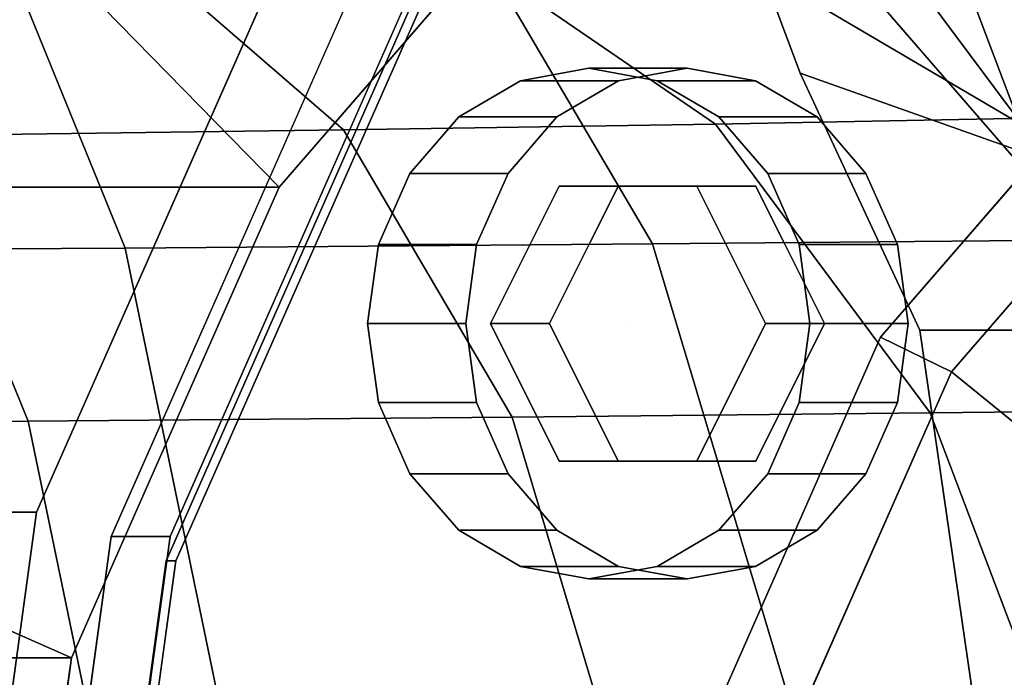
# Model space of a CAD drawing. Extents: x -112 to 178, y -187 to 92.
# Drawn here: x 3 to 28, y 13 to 30 of the extents above; entities that cross this region are included whole.
import ezdxf

# ---------------------------------------------------------------- set-up
doc = ezdxf.new("R2010")
doc.units = 0
doc.header["$MEASUREMENT"] = 0
doc.layers.add('$TD_AUDIT_GENERATED_(27)', color=7, linetype='Continuous')

# ---------------------------------------------------------------- blocks, each defined once
blk = doc.blocks.new('Block_Picture__1467')
at = {"layer": '$TD_AUDIT_GENERATED_(27)', "color": 9}
for points, invisible_edges in [([(41.507, 0, -72.462), (26.788, 52.308, -80.959), (41.507, 55, -72.462)], 9), ([(41.507, 0, -72.462), (41.507, 55, -72.462), (26.788, 52.308, -80.959)], 9), ([(4.007, 0, -7.51), (-10.177, 50.406, -15.699), (4.007, 53, -7.51)], 9), ([(4.007, 0, -7.51), (4.007, 53, -7.51), (-10.177, 50.406, -15.699)], 9), ([(4.007, 0, -7.51), (4.007, 53, -7.51), (18.191, 50.406, 0.679)], 9), ([(4.007, 0, -7.51), (18.191, 50.406, 0.679), (4.007, 53, -7.51)], 9), ([(21.507, 0, -37.821), (7.323, 50.406, -46.009), (21.507, 53, -37.821)], 9), ([(21.507, 0, -37.821), (21.507, 53, -37.821), (7.323, 50.406, -46.009)], 9), ([(21.507, 0, -37.821), (21.507, 53, -37.821), (35.691, 50.406, -29.632)], 9), ([(21.507, 0, -37.821), (35.691, 50.406, -29.632), (21.507, 53, -37.821)], 9), ([(41.507, 0, -72.462), (13.51, 44.496, -88.626), (26.788, 52.308, -80.959)], 9), ([(41.507, 0, -72.462), (26.788, 52.308, -80.959), (13.51, 44.496, -88.626)], 9), ([(49.007, 0, -85.452), (21.01, 44.496, -101.616), (34.288, 52.308, -93.95)], 9), ([(4.007, 0, -7.51), (-22.972, 42.878, -23.086), (-10.177, 50.406, -15.699)], 9), ([(4.007, 0, -7.51), (-10.177, 50.406, -15.699), (-22.972, 42.878, -23.086)], 9), ([(21.507, 0, -37.821), (-5.472, 42.878, -53.397), (7.323, 50.406, -46.009)], 9), ([(21.507, 0, -37.821), (7.323, 50.406, -46.009), (-5.472, 42.878, -53.397)], 9), ([(4.007, 0, -7.51), (18.191, 50.406, 0.679), (30.986, 42.878, 8.067)], 9), ([(4.007, 0, -7.51), (30.986, 42.878, 8.067), (18.191, 50.406, 0.679)], 9), ([(21.507, 0, -37.821), (35.691, 50.406, -29.632), (48.486, 42.878, -22.244)], 9), ([(21.507, 0, -37.821), (48.486, 42.878, -22.244), (35.691, 50.406, -29.632)], 9), ([(41.507, 0, -72.462), (2.972, 32.328, -94.709), (13.51, 44.496, -88.626)], 9), ([(41.507, 0, -72.462), (13.51, 44.496, -88.626), (2.972, 32.328, -94.709)], 9), ([(49.007, 0, -85.452), (10.472, 32.328, -107.7), (21.01, 44.496, -101.616)], 9), ([(4.007, 0, -7.51), (-33.126, 31.153, -28.949), (-22.972, 42.878, -23.086)], 9), ([(4.007, 0, -7.51), (-22.972, 42.878, -23.086), (-33.126, 31.153, -28.949)], 9), ([(21.507, 0, -37.821), (-15.626, 31.153, -59.259), (-5.472, 42.878, -53.397)], 9), ([(21.507, 0, -37.821), (-5.472, 42.878, -53.397), (-15.626, 31.153, -59.259)], 9), ([(4.007, 0, -7.51), (30.986, 42.878, 8.067), (41.14, 31.153, 13.929)], 9), ([(4.007, 0, -7.51), (41.14, 31.153, 13.929), (30.986, 42.878, 8.067)], 9), ([(22.507, 0, -39.553), (11, 40.895, -46.196), (22.507, 43, -39.553)], 9), ([(22.507, 0, -39.553), (22.507, 43, -39.553), (11, 40.895, -46.196)], 9), ([(21.507, 0, -37.821), (48.486, 42.878, -22.244), (58.64, 31.153, -16.382)], 9), ([(21.507, 0, -37.821), (58.64, 31.153, -16.382), (48.486, 42.878, -22.244)], 9), ([(22.507, 0, -39.553), (22.507, 43, -39.553), (34.015, 40.895, -32.909)], 9), ([(22.507, 0, -39.553), (34.015, 40.895, -32.909), (22.507, 43, -39.553)], 9), ([(20.113, 36.219, 6.496), (19.388, 41.145, 3.715), (31.094, 21.631, 5.897)], 10), ([(29.018, 26.087, 4.801), (31.094, 21.631, 5.897), (19.388, 41.145, 3.715)], 10), ([(26.78, 32.041, 2.802), (29.018, 26.087, 4.801), (19.388, 41.145, 3.715)], 10), ([(22.507, 0, -39.553), (0.618, 34.788, -52.19), (11, 40.895, -46.196)], 9), ([(22.507, 0, -39.553), (11, 40.895, -46.196), (0.618, 34.788, -52.19)], 9), ([(1.507, 0, -3.179), (12.479, 38.993, 3.155), (1.507, 41, -3.179)], 9), ([(40.007, 0, -69.863), (18.118, 34.788, -82.501), (28.5, 40.895, -76.507)], 9), ([(40.007, 0, -69.863), (28.5, 40.895, -76.507), (18.118, 34.788, -82.501)], 9), ([(22.507, 0, -39.553), (34.015, 40.895, -32.909), (44.396, 34.788, -26.915)], 9), ([(22.507, 0, -39.553), (44.396, 34.788, -26.915), (34.015, 40.895, -32.909)], 9), ([(26.117, 40.495, -3.547), (81.5, 25.134, 26.771), (26.256, 37.652, -0.667)], 3), ([(26.117, 40.495, -3.547), (81.5, 31.771, 20.134), (81.5, 25.134, 26.771)], 8), ([(1.507, 0, -3.179), (22.378, 33.17, 8.87), (12.479, 38.993, 3.155)], 9), ([(26.256, 37.652, -0.667), (81.5, 25.134, 26.771), (26.073, 36.846, 0.09)], 1), ([(26.073, 36.846, 0.09), (81.5, 16.771, 31.032), (26.78, 32.041, 2.802)], 1), ([(26.073, 36.846, 0.09), (81.5, 25.134, 26.771), (81.5, 16.771, 31.032)], 8), ([(81.5, 29.542, 32.838), (20.113, 36.219, 6.496), (81.5, 19.088, 38.165)], 1), ([(81.5, 19.088, 38.165), (20.113, 36.219, 6.496), (23.139, 28.17, 9.198)], 8), ([(23.139, 28.17, 9.198), (20.113, 36.219, 6.496), (31.094, 21.631, 5.897)], 10), ([(22.507, 0, -39.553), (-7.62, 25.275, -56.946), (0.618, 34.788, -52.19)], 9), ([(22.507, 0, -39.553), (0.618, 34.788, -52.19), (-7.62, 25.275, -56.946)], 9), ([(40.007, 0, -69.863), (9.88, 25.275, -87.257), (18.118, 34.788, -82.501)], 9), ([(40.007, 0, -69.863), (18.118, 34.788, -82.501), (9.88, 25.275, -87.257)], 9), ([(22.507, 0, -39.553), (44.396, 34.788, -26.915), (52.634, 25.275, -22.159)], 9), ([(22.507, 0, -39.553), (52.634, 25.275, -22.159), (44.396, 34.788, -26.915)], 9), ([(1.507, 0, -3.179), (30.233, 24.099, 13.405), (22.378, 33.17, 8.87)], 9), ([(30.95, 23.935, 8.478), (32.327, 33.089, -8.48), (24.256, 32.943, 2.45)], 1), ([(19.377, 23.829, 18.703), (24.256, 32.943, 2.45), (14.105, 32.798, 11.448)], 1), ([(19.377, 23.829, 18.703), (30.95, 23.935, 8.478), (24.256, 32.943, 2.45)], 8), ([(-8.717, 23.617, 30.9), (5.957, 23.723, 26.284), (2.325, 32.652, 18.127)], 8), ([(5.957, 23.723, 26.284), (14.105, 32.798, 11.448), (2.325, 32.652, 18.127)], 1), ([(5.957, 23.723, 26.284), (19.377, 23.829, 18.703), (14.105, 32.798, 11.448)], 8), ([(41.507, 0, -72.462), (-3.793, 16.996, -98.616), (2.972, 32.328, -94.709)], 9), ([(41.507, 0, -72.462), (2.972, 32.328, -94.709), (-3.793, 16.996, -98.616)], 9), ([(49.007, 0, -85.452), (3.707, 16.996, -111.606), (10.472, 32.328, -107.7)], 9), ([(26.78, 32.041, 2.802), (81.5, 7.5, 32.5), (29.018, 26.087, 4.801)], 1), ([(26.78, 32.041, 2.802), (81.5, 16.771, 31.032), (81.5, 7.5, 32.5)], 8), ([(6.1, 31.423, 0.43), (14.098, 31.594, -6.697), (20.98, 26.876, -0.5)], 8), ([(14.098, 31.594, -6.697), (20.445, 31.765, -15.339), (28.509, 27.021, -10.684)], 8), ([(14.098, 31.594, -6.697), (28.509, 27.021, -10.684), (20.98, 26.876, -0.5)], 1), ([(-3.194, 31.252, 5.732), (6.1, 31.423, 0.43), (11.514, 26.73, 7.881)], 8), ([(6.1, 31.423, 0.43), (20.98, 26.876, -0.5), (11.514, 26.73, 7.881)], 1), ([(4.007, 0, -7.51), (-39.646, 16.378, -32.713), (-33.126, 31.153, -28.949)], 9), ([(4.007, 0, -7.51), (-33.126, 31.153, -28.949), (-39.646, 16.378, -32.713)], 9), ([(21.507, 0, -37.821), (-22.146, 16.378, -63.024), (-15.626, 31.153, -59.259)], 9), ([(21.507, 0, -37.821), (-15.626, 31.153, -59.259), (-22.146, 16.378, -63.024)], 9), ([(-3.194, 31.252, 5.732), (11.514, 26.73, 7.881), (0.532, 26.584, 14.1)], 1), ([(4.007, 0, -7.51), (41.14, 31.153, 13.929), (47.66, 16.378, 17.693)], 9), ([(4.007, 0, -7.51), (47.66, 16.378, 17.693), (41.14, 31.153, 13.929)], 9), ([(21.507, 0, -37.821), (58.64, 31.153, -16.382), (65.16, 16.378, -12.618)], 9), ([(21.507, 0, -37.821), (65.16, 16.378, -12.618), (58.64, 31.153, -16.382)], 9), ([(17.757, 21.8, -107.483), (17.757, 28.3, -107.483), (16.018, 27.982, -108.487)], 9), ([(17.757, 21.8, -107.483), (19.497, 27.982, -106.479), (17.757, 28.3, -107.483)], 9), ([(18.518, 27.982, -112.817), (20.257, 28.3, -111.813), (20.257, 25.3, -111.813)], 10), ([(20.257, 28.3, -111.813), (21.242, 25.3, -111.245), (20.257, 25.3, -111.813)], 9), ([(20.257, 28.3, -111.813), (21.997, 27.982, -110.809), (21.242, 25.3, -111.245)], 10), ([(81.5, -7.5, 40), (23.139, 28.17, 9.198), (26.185, 21.631, 10.806)], 9), ([(81.5, -7.5, 40), (81.5, 7.5, 40), (23.139, 28.17, 9.198)], 8), ([(81.5, 19.088, 38.165), (23.139, 28.17, 9.198), (81.5, 7.5, 40)], 1), ([(26.185, 21.631, 10.806), (23.139, 28.17, 9.198), (31.094, 21.631, 5.897)], 2), ([(17.757, 21.8, -107.483), (16.018, 27.982, -108.487), (14.448, 27.059, -109.393)], 9), ([(16.948, 27.059, -113.723), (18.518, 27.982, -112.817), (19.272, 25.3, -112.382)], 10), ([(17.757, 21.8, -107.483), (21.066, 27.059, -105.573), (19.497, 27.982, -106.479)], 9), ([(18.518, 27.982, -112.817), (20.257, 25.3, -111.813), (19.272, 25.3, -112.382)], 9), ([(21.997, 27.982, -110.809), (22.007, 25.3, -110.803), (21.242, 25.3, -111.245)], 9), ([(21.997, 27.982, -110.809), (22.207, 24.9, -110.687), (22.007, 25.3, -110.803)], 9), ([(21.997, 27.982, -110.809), (23.566, 27.059, -109.903), (22.207, 24.9, -110.687)], 10), ([(17.757, 21.8, -107.483), (14.448, 27.059, -109.393), (13.203, 25.621, -110.112)], 9), ([(15.703, 25.621, -114.442), (16.948, 27.059, -113.723), (18.307, 24.9, -112.939)], 10), ([(16.948, 27.059, -113.723), (19.272, 25.3, -112.382), (18.507, 25.3, -112.823)], 9), ([(16.948, 27.059, -113.723), (18.507, 25.3, -112.823), (18.307, 24.9, -112.939)], 9), ([(17.757, 21.8, -107.483), (22.311, 25.621, -104.854), (21.066, 27.059, -105.573)], 9), ([(23.566, 27.059, -109.903), (22.723, 23.869, -110.39), (22.207, 24.9, -110.687)], 9), ([(23.566, 27.059, -109.903), (24.811, 25.621, -109.184), (22.723, 23.869, -110.39)], 10), ([(11.514, 26.73, 7.881), (20.98, 26.876, -0.5), (26.441, 19.526, 4.418)], 8), ([(20.98, 26.876, -0.5), (28.509, 27.021, -10.684), (34.908, 19.632, -6.989)], 8), ([(20.98, 26.876, -0.5), (34.908, 19.632, -6.989), (26.441, 19.526, 4.418)], 1), ([(-11.482, 26.439, 17.893), (0.532, 26.584, 14.1), (3.489, 19.315, 20.741)], 8), ([(0.532, 26.584, 14.1), (11.514, 26.73, 7.881), (15.811, 19.42, 13.795)], 8), ([(0.532, 26.584, 14.1), (15.811, 19.42, 13.795), (3.489, 19.315, 20.741)], 1), ([(11.514, 26.73, 7.881), (26.441, 19.526, 4.418), (15.811, 19.42, 13.795)], 1), ([(-11.482, 26.439, 17.893), (3.489, 19.315, 20.741), (-9.979, 19.209, 24.965)], 1), ([(17.757, 21.8, -107.483), (13.203, 25.621, -110.112), (12.403, 23.809, -110.574)], 9), ([(14.903, 23.809, -114.904), (15.703, 25.621, -114.442), (17.791, 23.869, -113.237)], 10), ([(15.703, 25.621, -114.442), (18.307, 24.9, -112.939), (17.791, 23.869, -113.237)], 9), ([(17.757, 21.8, -107.483), (23.111, 23.809, -104.392), (22.311, 25.621, -104.854)], 9), ([(24.811, 25.621, -109.184), (23.204, 22.906, -110.112), (22.723, 23.869, -110.39)], 9), ([(24.811, 25.621, -109.184), (25.611, 23.809, -108.722), (23.204, 22.906, -110.112)], 10), ([(22.507, 0, -39.553), (-12.909, 13.288, -60), (-7.62, 25.275, -56.946)], 9), ([(22.507, 0, -39.553), (-7.62, 25.275, -56.946), (-12.909, 13.288, -60)], 9), ([(40.007, 0, -69.863), (4.591, 13.288, -90.311), (9.88, 25.275, -87.257)], 9), ([(40.007, 0, -69.863), (9.88, 25.275, -87.257), (4.591, 13.288, -90.311)], 9), ([(15.257, 21.8, -111.236), (17.007, 25.3, -110.225), (18.757, 21.8, -109.215)], 10), ([(17.007, 25.3, -110.225), (15.257, 21.8, -111.236), (16.757, 21.8, -113.834)], 8), ([(18.507, 25.3, -112.823), (17.007, 25.3, -110.225), (16.757, 21.8, -113.834)], 2), ([(17.007, 25.3, -110.225), (20.507, 25.3, -108.205), (18.757, 21.8, -109.215)], 10), ([(20.507, 25.3, -108.205), (17.007, 25.3, -110.225), (18.507, 25.3, -112.823)], 8), ([(22.007, 25.3, -110.803), (20.507, 25.3, -108.205), (18.507, 25.3, -112.823)], 2), ([(20.507, 25.3, -108.205), (22.257, 21.8, -107.194), (18.757, 21.8, -109.215)], 10), ([(22.257, 21.8, -107.194), (20.507, 25.3, -108.205), (22.007, 25.3, -110.803)], 8), ([(23.757, 21.8, -109.792), (22.257, 21.8, -107.194), (22.007, 25.3, -110.803)], 2), ([(22.507, 0, -39.553), (52.634, 25.275, -22.159), (57.924, 13.288, -19.105)], 9), ([(22.507, 0, -39.553), (57.924, 13.288, -19.105), (52.634, 25.275, -22.159)], 9), ([(1.507, 0, -3.179), (35.276, 12.67, 16.317), (30.233, 24.099, 13.405)], 9), ([(8.289, 12.472, 31.521), (19.377, 23.829, 18.703), (5.957, 23.723, 26.284)], 1), ([(8.289, 12.472, 31.521), (22.762, 12.528, 23.362), (19.377, 23.829, 18.703)], 8), ([(17.757, 21.8, -107.483), (12.403, 23.809, -110.574), (12.128, 21.8, -110.733)], 9), ([(14.628, 21.8, -115.063), (14.903, 23.809, -114.904), (17.31, 22.906, -113.515)], 10), ([(14.903, 23.809, -114.904), (17.791, 23.869, -113.237), (17.31, 22.906, -113.515)], 9), ([(17.757, 21.8, -107.483), (23.386, 21.8, -104.233), (23.111, 23.809, -104.392)], 9), ([(22.762, 12.528, 23.362), (30.95, 23.935, 8.478), (19.377, 23.829, 18.703)], 1), ([(22.762, 12.528, 23.362), (35.249, 12.583, 12.348), (30.95, 23.935, 8.478)], 8), ([(25.611, 23.809, -108.722), (23.757, 21.8, -109.792), (23.204, 22.906, -110.112)], 9), ([(25.611, 23.809, -108.722), (25.886, 21.8, -108.563), (23.757, 21.8, -109.792)], 10), ([(-7.531, 12.416, 36.482), (5.957, 23.723, 26.284), (-8.717, 23.617, 30.9)], 1), ([(-7.531, 12.416, 36.482), (8.289, 12.472, 31.521), (5.957, 23.723, 26.284)], 8), ([(14.628, 21.8, -115.063), (17.31, 22.906, -113.515), (16.757, 21.8, -113.834)], 9), ([(17.757, 21.8, -107.483), (12.128, 21.8, -110.733), (12.403, 19.791, -110.574)], 9), ([(17.757, 21.8, -107.483), (12.403, 19.791, -110.574), (13.203, 17.979, -110.112)], 9), ([(17.757, 21.8, -107.483), (13.203, 17.979, -110.112), (14.448, 16.541, -109.393)], 9), ([(17.757, 21.8, -107.483), (14.448, 16.541, -109.393), (16.018, 15.618, -108.487)], 9), ([(14.903, 19.791, -114.904), (14.628, 21.8, -115.063), (16.757, 21.8, -113.834)], 10), ([(14.903, 19.791, -114.904), (16.757, 21.8, -113.834), (17.31, 20.694, -113.515)], 9), ([(17.007, 18.3, -110.225), (15.257, 21.8, -111.236), (18.757, 21.8, -109.215)], 10), ([(16.757, 21.8, -113.834), (15.257, 21.8, -111.236), (18.507, 18.3, -112.823)], 2), ([(15.257, 21.8, -111.236), (17.007, 18.3, -110.225), (18.507, 18.3, -112.823)], 8), ([(17.757, 21.8, -107.483), (16.018, 15.618, -108.487), (17.757, 15.3, -107.483)], 9), ([(20.507, 18.3, -108.205), (17.007, 18.3, -110.225), (18.757, 21.8, -109.215)], 10), ([(17.757, 21.8, -107.483), (17.757, 15.3, -107.483), (19.497, 15.618, -106.479)], 9), ([(17.757, 21.8, -107.483), (19.497, 15.618, -106.479), (21.066, 16.541, -105.573)], 9), ([(17.757, 21.8, -107.483), (21.066, 16.541, -105.573), (22.311, 17.979, -104.854)], 9), ([(17.757, 21.8, -107.483), (22.311, 17.979, -104.854), (23.111, 19.791, -104.392)], 9), ([(17.757, 21.8, -107.483), (23.111, 19.791, -104.392), (23.386, 21.8, -104.233)], 9), ([(22.257, 21.8, -107.194), (20.507, 18.3, -108.205), (18.757, 21.8, -109.215)], 10), ([(22.007, 18.3, -110.803), (20.507, 18.3, -108.205), (23.757, 21.8, -109.792)], 2), ([(20.507, 18.3, -108.205), (22.257, 21.8, -107.194), (23.757, 21.8, -109.792)], 8), ([(25.886, 21.8, -108.563), (23.204, 20.694, -110.112), (23.757, 21.8, -109.792)], 9), ([(25.886, 21.8, -108.563), (25.611, 19.791, -108.722), (23.204, 20.694, -110.112)], 10), ([(81.5, -7.5, 40), (26.185, 21.631, 10.806), (29.317, 0, 12.459)], 9), ([(29.317, 0, 12.459), (26.185, 21.631, 10.806), (34.226, 0, 7.55)], 2), ([(26.185, 21.631, 10.806), (31.094, 21.631, 5.897), (34.226, 0, 7.55)], 8), ([(15.703, 17.979, -114.442), (14.903, 19.791, -114.904), (17.31, 20.694, -113.515)], 10), ([(15.703, 17.979, -114.442), (17.31, 20.694, -113.515), (17.791, 19.731, -113.237)], 9), ([(25.611, 19.791, -108.722), (22.723, 19.731, -110.39), (23.204, 20.694, -110.112)], 9), ([(16.948, 16.541, -113.723), (15.703, 17.979, -114.442), (17.791, 19.731, -113.237)], 10), ([(16.948, 16.541, -113.723), (17.791, 19.731, -113.237), (18.307, 18.7, -112.939)], 9), ([(24.811, 17.979, -109.184), (22.207, 18.7, -110.687), (22.723, 19.731, -110.39)], 9), ([(25.611, 19.791, -108.722), (24.811, 17.979, -109.184), (22.723, 19.731, -110.39)], 10), ([(26.441, 19.526, 4.418), (34.908, 19.632, -6.989), (39.017, 10.321, -4.617)], 8), ([(-9.979, 19.209, 24.965), (3.489, 19.315, 20.741), (5.387, 10.154, 25.005)], 8), ([(3.489, 19.315, 20.741), (15.811, 19.42, 13.795), (18.569, 10.21, 17.591)], 8), ([(3.489, 19.315, 20.741), (18.569, 10.21, 17.591), (5.387, 10.154, 25.005)], 1), ([(15.811, 19.42, 13.795), (26.441, 19.526, 4.418), (29.948, 10.266, 7.575)], 8), ([(15.811, 19.42, 13.795), (29.948, 10.266, 7.575), (18.569, 10.21, 17.591)], 1), ([(26.441, 19.526, 4.418), (39.017, 10.321, -4.617), (29.948, 10.266, 7.575)], 1), ([(-9.979, 19.209, 24.965), (5.387, 10.154, 25.005), (-9.014, 10.099, 29.505)], 1), ([(18.518, 15.618, -112.817), (16.948, 16.541, -113.723), (18.307, 18.7, -112.939)], 10), ([(18.518, 15.618, -112.817), (18.307, 18.7, -112.939), (18.507, 18.3, -112.823)], 9), ([(23.566, 16.541, -109.903), (22.007, 18.3, -110.803), (22.207, 18.7, -110.687)], 9), ([(24.811, 17.979, -109.184), (23.566, 16.541, -109.903), (22.207, 18.7, -110.687)], 10), ([(18.507, 18.3, -112.823), (17.007, 18.3, -110.225), (22.007, 18.3, -110.803)], 2), ([(17.007, 18.3, -110.225), (20.507, 18.3, -108.205), (22.007, 18.3, -110.803)], 8), ([(18.518, 15.618, -112.817), (18.507, 18.3, -112.823), (19.272, 18.3, -112.382)], 9), ([(20.257, 15.3, -111.813), (18.518, 15.618, -112.817), (19.272, 18.3, -112.382)], 10), ([(20.257, 15.3, -111.813), (19.272, 18.3, -112.382), (20.257, 18.3, -111.813)], 9), ([(21.997, 15.618, -110.809), (20.257, 18.3, -111.813), (21.242, 18.3, -111.245)], 9), ([(21.997, 15.618, -110.809), (20.257, 15.3, -111.813), (20.257, 18.3, -111.813)], 10), ([(23.566, 16.541, -109.903), (21.242, 18.3, -111.245), (22.007, 18.3, -110.803)], 9), ([(23.566, 16.541, -109.903), (21.997, 15.618, -110.809), (21.242, 18.3, -111.245)], 10), ([(41.507, 0, -72.462), (-6.124, 0, -99.962), (-3.793, 16.996, -98.616)], 9), ([(41.507, 0, -72.462), (-3.793, 16.996, -98.616), (-6.124, 0, -99.962)], 9), ([(49.007, 0, -85.452), (1.376, 0, -112.952), (3.707, 16.996, -111.606)], 9), ([(4.007, 0, -7.51), (-41.892, 0, -34.01), (-39.646, 16.378, -32.713)], 9), ([(4.007, 0, -7.51), (-39.646, 16.378, -32.713), (-41.892, 0, -34.01)], 9), ([(21.507, 0, -37.821), (-24.392, 0, -64.321), (-22.146, 16.378, -63.024)], 9), ([(21.507, 0, -37.821), (-22.146, 16.378, -63.024), (-24.392, 0, -64.321)], 9), ([(4.007, 0, -7.51), (47.66, 16.378, 17.693), (49.906, 0, 18.99)], 9), ([(4.007, 0, -7.51), (49.906, 0, 18.99), (47.66, 16.378, 17.693)], 9), ([(21.507, 0, -37.821), (65.16, 16.378, -12.618), (67.406, 0, -11.321)], 9), ([(21.507, 0, -37.821), (67.406, 0, -11.321), (65.16, 16.378, -12.618)], 9), ([(22.507, 0, -39.553), (-14.732, 0, -61.053), (-12.909, 13.288, -60)], 9), ([(22.507, 0, -39.553), (-12.909, 13.288, -60), (-14.732, 0, -61.053)], 9), ([(40.007, 0, -69.863), (2.768, 0, -91.363), (4.591, 13.288, -90.311)], 9), ([(40.007, 0, -69.863), (4.591, 13.288, -90.311), (2.768, 0, -91.363)], 9), ([(22.507, 0, -39.553), (57.924, 13.288, -19.105), (59.746, 0, -18.053)], 9), ([(22.507, 0, -39.553), (59.746, 0, -18.053), (57.924, 13.288, -19.105)], 9)]:
    blk.add_3dface(points, dxfattribs=dict(at, invisible_edges=invisible_edges))
at = {"layer": '$TD_AUDIT_GENERATED_(27)', "color": 33, "invisible_edges": 9}
for points in [[(49.257, 0, -85.885), (35.073, 50.406, -94.074), (22.278, 42.878, -101.461)], [(50.757, 0, -88.483), (23.778, 42.878, -104.059), (36.573, 50.406, -96.672)], [(49.007, 0, -85.452), (35.359, 48.504, -93.332), (23.046, 41.26, -100.44)], [(49.257, 0, -85.885), (23.296, 41.26, -100.873), (35.609, 48.504, -93.765)], [(49.257, 0, -85.885), (22.278, 42.878, -101.461), (12.124, 31.153, -107.324)], [(50.757, 0, -88.483), (13.624, 31.153, -109.922), (23.778, 42.878, -104.059)], [(49.007, 0, -85.452), (23.046, 41.26, -100.44), (13.275, 29.977, -106.082)], [(49.257, 0, -85.885), (13.525, 29.977, -106.515), (23.296, 41.26, -100.873)], [(49.257, 0, -85.885), (12.124, 31.153, -107.324), (5.604, 16.378, -111.088)], [(50.757, 0, -88.483), (7.104, 16.378, -113.686), (13.624, 31.153, -109.922)], [(49.007, 0, -85.452), (13.275, 29.977, -106.082), (7.001, 15.76, -109.704)], [(49.257, 0, -85.885), (7.251, 15.76, -110.137), (13.525, 29.977, -106.515)], [(50.757, 0, -88.483), (32.177, 29.529, -99.21), (25.184, 21.454, -103.248)], [(51.507, 0, -89.782), (26.985, 20.572, -103.94), (33.691, 28.316, -100.068)], [(51.507, 0, -89.782), (33.691, 28.316, -100.068), (26.985, 20.572, -103.94)], [(50.757, 0, -88.483), (25.184, 21.454, -103.248), (20.694, 11.279, -105.84)], [(51.507, 0, -89.782), (22.68, 10.816, -106.426), (26.985, 20.572, -103.94)], [(51.507, 0, -89.782), (26.985, 20.572, -103.94), (22.68, 10.816, -106.426)], [(49.257, 0, -85.885), (5.604, 16.378, -111.088), (3.358, 0, -112.385)], [(50.757, 0, -88.483), (4.858, 0, -114.983), (7.104, 16.378, -113.686)], [(49.007, 0, -85.452), (7.001, 15.76, -109.704), (4.84, 0, -110.952)], [(49.257, 0, -85.885), (5.09, 0, -111.385), (7.251, 15.76, -110.137)]]:
    blk.add_3dface(points, dxfattribs=at)
at = {"layer": '$TD_AUDIT_GENERATED_(27)', "color": 9}
for points in [[(18.118, 34.788, -82.501), (13.51, 44.496, -88.626), (2.972, 32.328, -94.709), (9.88, 25.275, -87.257)], [(27.281, 39.336, 9.337), (36.597, 28.579, 14.716), (38.865, 29.924, 14.488), (29.111, 41.186, 8.856)], [(25.529, 37.36, 9.501), (34.376, 27.144, 14.609), (36.597, 28.579, 14.716), (27.281, 39.336, 9.337)], [(20.445, 31.765, -15.339), (22.453, 38.898, -14.181), (32.327, 33.089, -8.48), (28.509, 27.021, -10.684)], [(23.885, 35.292, 9.344), (32.243, 25.641, 14.17), (34.376, 27.144, 14.609), (25.529, 37.36, 9.501)], [(22.378, 33.17, 8.87), (30.233, 24.099, 13.405), (32.243, 25.641, 14.17), (23.885, 35.292, 9.344)], [(0.618, 34.788, -52.19), (18.118, 34.788, -82.501), (9.88, 25.275, -87.257), (-7.62, 25.275, -56.946)], [(9.88, 25.275, -87.257), (2.972, 32.328, -94.709), (-3.793, 16.996, -98.616), (4.591, 13.288, -90.311)], [(2.972, 32.328, -94.709), (10.472, 32.328, -107.7), (3.707, 16.996, -111.606), (-3.793, 16.996, -98.616)], [(17.757, 28.3, -107.483), (20.257, 28.3, -111.813), (18.518, 27.982, -112.817), (16.018, 27.982, -108.487)], [(19.497, 27.982, -106.479), (21.997, 27.982, -110.809), (20.257, 28.3, -111.813), (17.757, 28.3, -107.483)], [(16.018, 27.982, -108.487), (18.518, 27.982, -112.817), (16.948, 27.059, -113.723), (14.448, 27.059, -109.393)], [(21.066, 27.059, -105.573), (23.566, 27.059, -109.903), (21.997, 27.982, -110.809), (19.497, 27.982, -106.479)], [(14.448, 27.059, -109.393), (16.948, 27.059, -113.723), (15.703, 25.621, -114.442), (13.203, 25.621, -110.112)], [(22.311, 25.621, -104.854), (24.811, 25.621, -109.184), (23.566, 27.059, -109.903), (21.066, 27.059, -105.573)], [(13.203, 25.621, -110.112), (15.703, 25.621, -114.442), (14.903, 23.809, -114.904), (12.403, 23.809, -110.574)], [(23.111, 23.809, -104.392), (25.611, 23.809, -108.722), (24.811, 25.621, -109.184), (22.311, 25.621, -104.854)], [(-7.62, 25.275, -56.946), (9.88, 25.275, -87.257), (4.591, 13.288, -90.311), (-12.909, 13.288, -60)], [(12.403, 23.809, -110.574), (14.903, 23.809, -114.904), (14.628, 21.8, -115.063), (12.128, 21.8, -110.733)], [(23.386, 21.8, -104.233), (25.886, 21.8, -108.563), (25.611, 23.809, -108.722), (23.111, 23.809, -104.392)], [(12.128, 21.8, -110.733), (14.628, 21.8, -115.063), (14.903, 19.791, -114.904), (12.403, 19.791, -110.574)], [(23.111, 19.791, -104.392), (25.611, 19.791, -108.722), (25.886, 21.8, -108.563), (23.386, 21.8, -104.233)], [(12.403, 19.791, -110.574), (14.903, 19.791, -114.904), (15.703, 17.979, -114.442), (13.203, 17.979, -110.112)], [(22.311, 17.979, -104.854), (24.811, 17.979, -109.184), (25.611, 19.791, -108.722), (23.111, 19.791, -104.392)], [(13.203, 17.979, -110.112), (15.703, 17.979, -114.442), (16.948, 16.541, -113.723), (14.448, 16.541, -109.393)], [(21.066, 16.541, -105.573), (23.566, 16.541, -109.903), (24.811, 17.979, -109.184), (22.311, 17.979, -104.854)], [(4.591, 13.288, -90.311), (-3.793, 16.996, -98.616), (-6.124, 0, -99.962), (2.768, 0, -91.363)], [(-3.793, 16.996, -98.616), (3.707, 16.996, -111.606), (1.376, 0, -112.952), (-6.124, 0, -99.962)], [(14.448, 16.541, -109.393), (16.948, 16.541, -113.723), (18.518, 15.618, -112.817), (16.018, 15.618, -108.487)], [(19.497, 15.618, -106.479), (21.997, 15.618, -110.809), (23.566, 16.541, -109.903), (21.066, 16.541, -105.573)], [(16.018, 15.618, -108.487), (18.518, 15.618, -112.817), (20.257, 15.3, -111.813), (17.757, 15.3, -107.483)], [(17.757, 15.3, -107.483), (20.257, 15.3, -111.813), (21.997, 15.618, -110.809), (19.497, 15.618, -106.479)], [(-12.909, 13.288, -60), (4.591, 13.288, -90.311), (2.768, 0, -91.363), (-14.732, 0, -61.053)]]:
    blk.add_3dface(points, dxfattribs=at)
at = {"layer": '$TD_AUDIT_GENERATED_(27)', "color": 33}
for points in [[(12.124, 31.153, -107.324), (13.624, 31.153, -109.922), (7.104, 16.378, -113.686), (5.604, 16.378, -111.088)], [(13.275, 29.977, -106.082), (13.525, 29.977, -106.515), (7.251, 15.76, -110.137), (7.001, 15.76, -109.704)], [(32.177, 29.529, -99.21), (33.691, 28.316, -100.068), (26.985, 20.572, -103.94), (25.184, 21.454, -103.248)], [(33.691, 28.316, -100.068), (39.54, 19.416, -97.268), (34.942, 14.107, -99.923), (26.985, 20.572, -103.94)], [(25.184, 21.454, -103.248), (26.985, 20.572, -103.94), (22.68, 10.816, -106.426), (20.694, 11.279, -105.84)], [(26.985, 20.572, -103.94), (34.942, 14.107, -99.923), (31.99, 7.416, -101.628), (22.68, 10.816, -106.426)], [(5.604, 16.378, -111.088), (7.104, 16.378, -113.686), (4.858, 0, -114.983), (3.358, 0, -112.385)], [(7.001, 15.76, -109.704), (7.251, 15.76, -110.137), (5.09, 0, -111.385), (4.84, 0, -110.952)]]:
    blk.add_3dface(points, dxfattribs=at)

msp = doc.modelspace()

# ---------------------------------------------------------------- block references
at = {"layer": '$TD_AUDIT_GENERATED_(27)', "linetype": 'ByBlock'}
msp.add_blockref('Block_Picture__1467', (0, 0), dxfattribs=at)

doc.saveas('drawing.dxf')
